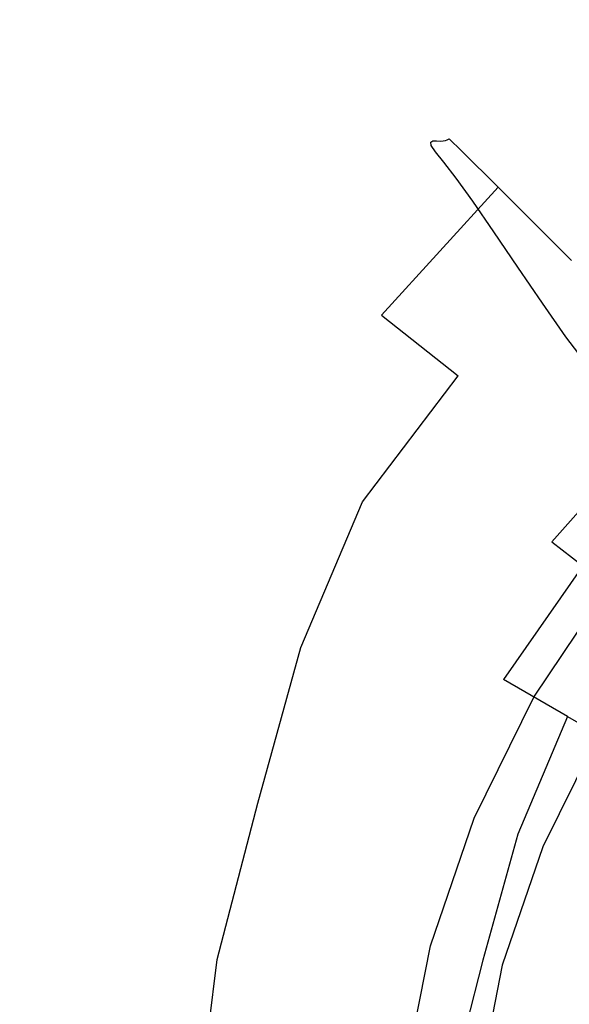
# Model space of a CAD drawing. Extents: x -30 to 30, y -147 to 29.
# Drawn here: x -30 to -18, y 2 to 23 of the extents above; entities that cross this region are included whole.
import ezdxf

# ---------------------------------------------------------------- set-up
doc = ezdxf.new("R2010")
doc.units = 0
doc.header["$MEASUREMENT"] = 0
doc.layers.add('CHROM', color=253, linetype='Continuous')

msp = doc.modelspace()

# ---------------------------------------------------------------- linework, layer by layer
at = {"layer": 'CHROM', "linetype": 'ByBlock'}
for points, invisible_edges in [([(-18.086, 23.169, 32.487), (-21.011, 20.611, 32.487), (-21.055, 20.584, 37.021), (-18.124, 23.147, 37.021)], 15), ([(-18.124, 23.147, 37.021), (-21.055, 20.584, 37.021), (-21.044, 20.514, 41.586), (-18.114, 23.075, 41.586)], 15), ([(-18.086, 23.169, 32.487), (-18.022, 23.161, 27.896), (-20.936, 20.612, 27.896), (-21.011, 20.611, 32.487)], 15), ([(-18.022, 23.161, 27.896), (-17.952, 23.145, 23.158), (-20.855, 20.606, 23.158), (-20.936, 20.612, 27.896)], 15), ([(-17.897, 23.141, 18.185), (-20.791, 20.61, 18.185), (-20.855, 20.606, 23.158), (-17.952, 23.145, 23.158)], 15), ([(-17.855, 23.146, 13.329), (-20.743, 20.621, 13.329), (-20.791, 20.61, 18.185), (-17.897, 23.141, 18.185)], 15), ([(-17.855, 23.146, 13.329), (-17.825, 23.156, 8.946), (-20.708, 20.635, 8.946), (-20.743, 20.621, 13.329)], 15), ([(-17.825, 23.156, 8.946), (-17.805, 23.165, 5.388), (-20.684, 20.648, 5.388), (-20.708, 20.635, 8.946)], 15), ([(-17.793, 23.171, 3.009), (-20.67, 20.655, 3.009), (-20.684, 20.648, 5.388), (-17.805, 23.165, 5.388)], 15), ([(-17.573, 22.905, 1.553), (-20.405, 20.402, 1.553), (-20.67, 20.655, 3.009), (-17.793, 23.171, 3.009)], 15), ([(-18.037, 22.931, 46.271), (-18.114, 23.075, 41.586), (-21.044, 20.514, 41.586), (-20.954, 20.381, 46.271)], 15), ([(-17.888, 22.688, 51.191), (-18.037, 22.931, 46.271), (-20.954, 20.381, 46.271), (-20.78, 20.158, 51.191)], 15), ([(-17.573, 22.905, 1.553), (-16.931, 22.097, 0.762), (-19.631, 19.631, 0.762), (-20.405, 20.402, 1.553)], 15), ([(-17.888, 22.688, 51.191), (-20.78, 20.158, 51.191), (-20.52, 19.82, 56.462), (-17.663, 22.318, 56.462)], 15), ([(-17.663, 22.318, 56.462), (-20.52, 19.82, 56.462), (-20.168, 19.34, 62.196), (-17.361, 21.794, 62.196)], 15), ([(-16.931, 22.097, 0.762), (-15.651, 20.48, 0.381), (-18.087, 18.087, 0.381), (-19.631, 19.631, 0.762)], 15), ([(-16.976, 21.09, 68.511), (-17.361, 21.794, 62.196), (-20.168, 19.34, 62.196), (-19.721, 18.689, 68.511)], 15), ([(-16.543, 20.284, 75.029), (-16.976, 21.09, 68.511), (-19.721, 18.689, 68.511), (-19.219, 17.944, 75.029)], 15), ([(-23.568, 17.687, 32.487), (-23.618, 17.654, 37.021), (-21.055, 20.584, 37.021), (-21.011, 20.611, 32.487)], 11), ([(-23.568, 17.687, 32.487), (-21.011, 20.611, 32.487), (-20.936, 20.612, 27.896), (-23.485, 17.698, 27.896)], 13), ([(-23.485, 17.698, 27.896), (-20.936, 20.612, 27.896), (-20.855, 20.606, 23.158), (-23.393, 17.703, 23.158)], 13), ([(-23.322, 17.716, 18.185), (-23.393, 17.703, 23.158), (-20.855, 20.606, 23.158), (-20.791, 20.61, 18.185)], 11), ([(-23.267, 17.734, 13.329), (-23.322, 17.716, 18.185), (-20.791, 20.61, 18.185), (-20.743, 20.621, 13.329)], 11), ([(-23.267, 17.734, 13.329), (-20.743, 20.621, 13.329), (-20.708, 20.635, 8.946), (-23.228, 17.753, 8.946)], 13), ([(-23.228, 17.753, 8.946), (-20.708, 20.635, 8.946), (-20.684, 20.648, 5.388), (-23.202, 17.768, 5.388)], 13), ([(-23.186, 17.778, 3.009), (-23.202, 17.768, 5.388), (-20.684, 20.648, 5.388), (-20.67, 20.655, 3.009)], 11), ([(-22.908, 17.569, 1.553), (-23.186, 17.778, 3.009), (-20.67, 20.655, 3.009), (-20.405, 20.402, 1.553)], 11), ([(-23.618, 17.654, 37.021), (-23.605, 17.584, 41.586), (-21.044, 20.514, 41.586), (-21.055, 20.584, 37.021)], 11), ([(-23.504, 17.464, 46.271), (-20.954, 20.381, 46.271), (-21.044, 20.514, 41.586), (-23.605, 17.584, 41.586)], 13), ([(-22.908, 17.569, 1.553), (-20.405, 20.402, 1.553), (-19.631, 19.631, 0.762), (-22.097, 16.931, 0.762)], 9), ([(-23.31, 17.266, 51.191), (-20.78, 20.158, 51.191), (-20.954, 20.381, 46.271), (-23.504, 17.464, 46.271)], 13), ([(-16.543, 20.284, 75.029), (-19.219, 17.944, 75.029), (-18.699, 17.181, 81.372), (-16.097, 19.457, 81.372)], 15), ([(-23.31, 17.266, 51.191), (-23.017, 16.964, 56.462), (-20.52, 19.82, 56.462), (-20.78, 20.158, 51.191)], 11), ([(-23.017, 16.964, 56.462), (-22.623, 16.532, 62.196), (-20.168, 19.34, 62.196), (-20.52, 19.82, 56.462)], 11), ([(-22.097, 16.931, 0.762), (-19.631, 19.631, 0.762), (-18.087, 18.087, 0.381), (-20.48, 15.651, 0.381)], 13), ([(-16.097, 19.457, 81.372), (-18.699, 17.181, 81.372), (-18.203, 16.475, 87.165), (-15.669, 18.691, 87.165)], 15), ([(-22.122, 15.944, 68.511), (-19.721, 18.689, 68.511), (-20.168, 19.34, 62.196), (-22.623, 16.532, 62.196)], 13), ([(-21.558, 15.269, 75.029), (-19.219, 17.944, 75.029), (-19.721, 18.689, 68.511), (-22.122, 15.944, 68.511)], 13), ([(-15.296, 18.064, 92.03), (-15.669, 18.691, 87.165), (-18.203, 16.475, 87.165), (-17.769, 15.901, 92.03)], 15), ([(-21.558, 15.269, 75.029), (-20.976, 14.578, 81.372), (-18.699, 17.181, 81.372), (-19.219, 17.944, 75.029)], 11), ([(-17.785, 13.518, 0.153), (-20.48, 15.651, 0.381), (-18.087, 18.087, 0.381), (-15.514, 15.514, 0.153)], 15), ([(-25.725, 14.453, 32.487), (-25.778, 14.412, 37.021), (-23.618, 17.654, 37.021), (-23.568, 17.687, 32.487)], 15), ([(-25.725, 14.453, 32.487), (-23.568, 17.687, 32.487), (-23.485, 17.698, 27.896), (-25.634, 14.476, 27.896)], 15), ([(-25.634, 14.476, 27.896), (-23.485, 17.698, 27.896), (-23.393, 17.703, 23.158), (-25.534, 14.493, 23.158)], 15), ([(-25.456, 14.516, 18.185), (-25.534, 14.493, 23.158), (-23.393, 17.703, 23.158), (-23.322, 17.716, 18.185)], 15), ([(-25.397, 14.541, 13.329), (-25.456, 14.516, 18.185), (-23.322, 17.716, 18.185), (-23.267, 17.734, 13.329)], 15), ([(-25.397, 14.541, 13.329), (-23.267, 17.734, 13.329), (-23.228, 17.753, 8.946), (-25.354, 14.565, 8.946)], 15), ([(-25.354, 14.565, 8.946), (-23.228, 17.753, 8.946), (-23.202, 17.768, 5.388), (-25.325, 14.585, 5.388)], 15), ([(-25.308, 14.597, 3.009), (-25.325, 14.585, 5.388), (-23.202, 17.768, 5.388), (-23.186, 17.778, 3.009)], 15), ([(-25.019, 14.441, 1.553), (-25.308, 14.597, 3.009), (-23.186, 17.778, 3.009), (-22.908, 17.569, 1.553)], 15), ([(-25.778, 14.412, 37.021), (-25.762, 14.343, 41.586), (-23.605, 17.584, 41.586), (-23.618, 17.654, 37.021)], 15), ([(-25.649, 14.235, 46.271), (-23.504, 17.464, 46.271), (-23.605, 17.584, 41.586), (-25.762, 14.343, 41.586)], 15), ([(-25.019, 14.441, 1.553), (-22.908, 17.569, 1.553), (-22.097, 16.931, 0.762), (-24.176, 13.958, 0.762)], 15), ([(-25.434, 14.061, 51.191), (-23.31, 17.266, 51.191), (-23.504, 17.464, 46.271), (-25.649, 14.235, 46.271)], 15), ([(-25.434, 14.061, 51.191), (-25.113, 13.798, 56.462), (-23.017, 16.964, 56.462), (-23.31, 17.266, 51.191)], 15), ([(-20.976, 14.578, 81.372), (-20.419, 13.941, 87.165), (-18.203, 16.475, 87.165), (-18.699, 17.181, 81.372)], 11), ([(-25.113, 13.798, 56.462), (-24.681, 13.419, 62.196), (-22.623, 16.532, 62.196), (-23.017, 16.964, 56.462)], 15), ([(-24.176, 13.958, 0.762), (-22.097, 16.931, 0.762), (-20.48, 15.651, 0.381), (-22.495, 12.987, 0.381)], 13), ([(-24.135, 12.9, 68.511), (-22.122, 15.944, 68.511), (-22.623, 16.532, 62.196), (-24.681, 13.419, 62.196)], 15), ([(-19.932, 13.428, 92.03), (-17.769, 15.901, 92.03), (-18.203, 16.475, 87.165), (-20.419, 13.941, 87.165)], 13), ([(-23.522, 12.305, 75.029), (-21.558, 15.269, 75.029), (-22.122, 15.944, 68.511), (-24.135, 12.9, 68.511)], 15), ([(-19.521, 13.028, 96.023), (-17.403, 15.451, 96.023), (-17.769, 15.901, 92.03), (-19.932, 13.428, 92.03)], 13), ([(-19.694, 11.37, 0.153), (-22.495, 12.987, 0.381), (-20.48, 15.651, 0.381), (-17.785, 13.518, 0.153)], 13), ([(-19.521, 13.028, 96.023), (-19.193, 12.731, 99.199), (-17.111, 15.113, 99.199), (-17.403, 15.451, 96.023)], 11), ([(-23.522, 12.305, 75.029), (-22.89, 11.696, 81.372), (-20.976, 14.578, 81.372), (-21.558, 15.269, 75.029)], 15), ([(-19.193, 12.731, 99.199), (-18.955, 12.527, 101.614), (-16.898, 14.879, 101.614), (-17.111, 15.113, 99.199)], 11), ([(-18.811, 12.404, 103.323), (-16.77, 14.738, 103.323), (-16.898, 14.879, 101.614), (-18.955, 12.527, 101.614)], 13), ([(-25.397, 14.541, 13.329), (-25.354, 14.565, 8.946), (-27.051, 11.131, 8.946), (-27.097, 11.101, 13.329)], 15), ([(-25.354, 14.565, 8.946), (-25.325, 14.585, 5.388), (-27.02, 11.155, 5.388), (-27.051, 11.131, 8.946)], 15), ([(-25.308, 14.597, 3.009), (-27.002, 11.169, 3.009), (-27.02, 11.155, 5.388), (-25.325, 14.585, 5.388)], 15), ([(-25.019, 14.441, 1.553), (-26.673, 11.049, 1.553), (-27.002, 11.169, 3.009), (-25.308, 14.597, 3.009)], 15), ([(-22.89, 11.696, 81.372), (-22.285, 11.137, 87.165), (-20.419, 13.941, 87.165), (-20.976, 14.578, 81.372)], 15), ([(-18.695, 12.309, 104.462), (-16.666, 14.629, 104.462), (-16.77, 14.738, 103.323), (-18.811, 12.404, 103.323)], 13), ([(-18.498, 12.144, 110.995), (-18.716, 12.298, 111.984), (-16.685, 14.62, 112.569), (-16.477, 14.431, 111.591)], 7), ([(-18.716, 12.298, 111.984), (-18.716, 12.262, 113.384), (-16.685, 14.583, 113.935), (-16.685, 14.62, 112.569)], 15), ([(-18.716, 12.202, 115.285), (-16.685, 14.521, 115.779), (-16.685, 14.583, 113.935), (-18.716, 12.262, 113.384)], 15), ([(-18.695, 12.309, 104.462), (-18.538, 12.186, 105.167), (-16.526, 14.486, 105.167), (-16.666, 14.629, 104.462)], 11), ([(-25.725, 14.453, 32.487), (-27.446, 10.967, 32.487), (-27.5, 10.918, 37.021), (-25.778, 14.412, 37.021)], 15), ([(-25.778, 14.412, 37.021), (-27.5, 10.918, 37.021), (-27.479, 10.847, 41.586), (-25.762, 14.343, 41.586)], 15), ([(-25.725, 14.453, 32.487), (-25.634, 14.476, 27.896), (-27.35, 11.004, 27.896), (-27.446, 10.967, 32.487)], 15), ([(-25.634, 14.476, 27.896), (-25.534, 14.493, 23.158), (-27.244, 11.034, 23.158), (-27.35, 11.004, 27.896)], 15), ([(-25.456, 14.516, 18.185), (-27.16, 11.068, 18.185), (-27.244, 11.034, 23.158), (-25.534, 14.493, 23.158)], 15), ([(-25.397, 14.541, 13.329), (-27.097, 11.101, 13.329), (-27.16, 11.068, 18.185), (-25.456, 14.516, 18.185)], 15), ([(-25.019, 14.441, 1.553), (-24.176, 13.958, 0.762), (-25.711, 10.671, 0.762), (-26.673, 11.049, 1.553)], 15), ([(-18.709, 11.983, 117.641), (-16.679, 14.291, 118.077), (-16.685, 14.521, 115.779), (-18.716, 12.202, 115.285)], 15), ([(-18.538, 12.186, 105.167), (-18.271, 11.981, 105.573), (-16.289, 14.249, 105.573), (-16.526, 14.486, 105.167)], 11), ([(-18.498, 12.144, 110.995), (-16.477, 14.431, 111.591), (-15.854, 13.813, 110.912), (-17.845, 11.633, 110.329)], 15), ([(-25.649, 14.235, 46.271), (-25.762, 14.343, 41.586), (-27.479, 10.847, 41.586), (-27.351, 10.748, 46.271)], 15), ([(-25.434, 14.061, 51.191), (-25.649, 14.235, 46.271), (-27.351, 10.748, 46.271), (-27.112, 10.596, 51.191)], 15), ([(-18.709, 11.983, 117.641), (-18.691, 11.471, 120.405), (-16.663, 13.752, 120.806), (-16.679, 14.291, 118.077)], 15), ([(-17.827, 11.64, 105.817), (-15.893, 13.853, 105.817), (-16.289, 14.249, 105.573), (-18.271, 11.981, 105.573)], 15), ([(-25.434, 14.061, 51.191), (-27.112, 10.596, 51.191), (-26.763, 10.37, 56.462), (-25.113, 13.798, 56.462)], 15), ([(-24.176, 13.958, 0.762), (-22.495, 12.987, 0.381), (-23.795, 9.911, 0.381), (-25.711, 10.671, 0.762)], 15), ([(-21.755, 10.692, 92.03), (-19.932, 13.428, 92.03), (-20.419, 13.941, 87.165), (-22.285, 11.137, 87.165)], 15), ([(-25.113, 13.798, 56.462), (-26.763, 10.37, 56.462), (-26.299, 10.047, 62.196), (-24.681, 13.419, 62.196)], 15), ([(-18.691, 11.471, 120.405), (-18.654, 10.53, 123.531), (-16.63, 12.758, 123.944), (-16.663, 13.752, 120.806)], 15), ([(-24.135, 12.9, 68.511), (-24.681, 13.419, 62.196), (-26.299, 10.047, 62.196), (-25.719, 9.605, 68.511)], 15), ([(-21.307, 10.349, 96.023), (-19.521, 13.028, 96.023), (-19.932, 13.428, 92.03), (-21.755, 10.692, 92.03)], 15), ([(-16.98, 9.803, 0.068), (-19.694, 11.37, 0.153), (-17.785, 13.518, 0.153), (-14.574, 10.505, 0.038)], 15), ([(-23.522, 12.305, 75.029), (-24.135, 12.9, 68.511), (-25.719, 9.605, 68.511), (-25.073, 9.099, 75.029)], 15), ([(-19.694, 11.37, 0.153), (-20.6, 8.644, 0.153), (-23.795, 9.911, 0.381), (-22.495, 12.987, 0.381)], 11), ([(-21.307, 10.349, 96.023), (-20.95, 10.098, 99.199), (-19.193, 12.731, 99.199), (-19.521, 13.028, 96.023)], 15), ([(-20.95, 10.098, 99.199), (-20.689, 9.926, 101.614), (-18.955, 12.527, 101.614), (-19.193, 12.731, 99.199)], 15), ([(-18.592, 9.025, 126.974), (-16.575, 11.169, 127.468), (-16.63, 12.758, 123.944), (-18.654, 10.53, 123.531)], 15), ([(-20.532, 9.823, 103.323), (-18.811, 12.404, 103.323), (-18.955, 12.527, 101.614), (-20.689, 9.926, 101.614)], 15), ([(-23.522, 12.305, 75.029), (-25.073, 9.099, 75.029), (-24.406, 8.583, 81.372), (-22.89, 11.696, 81.372)], 15), ([(-20.406, 9.743, 104.462), (-18.695, 12.309, 104.462), (-18.811, 12.404, 103.323), (-20.532, 9.823, 103.323)], 15), ([(-20.202, 9.618, 110.694), (-20.428, 9.731, 111.682), (-18.716, 12.298, 111.984), (-18.498, 12.144, 110.995)], 15), ([(-20.428, 9.731, 111.682), (-20.428, 9.696, 113.086), (-18.716, 12.262, 113.384), (-18.716, 12.298, 111.984)], 15), ([(-20.406, 9.743, 104.462), (-20.234, 9.642, 105.167), (-18.538, 12.186, 105.167), (-18.695, 12.309, 104.462)], 15), ([(-20.428, 9.639, 114.993), (-18.716, 12.202, 115.285), (-18.716, 12.262, 113.384), (-20.428, 9.696, 113.086)], 15), ([(-20.421, 9.432, 117.343), (-18.709, 11.983, 117.641), (-18.716, 12.202, 115.285), (-20.428, 9.639, 114.993)], 15), ([(-20.234, 9.642, 105.167), (-19.943, 9.474, 105.573), (-18.271, 11.981, 105.573), (-18.538, 12.186, 105.167)], 15), ([(-20.202, 9.618, 110.694), (-18.498, 12.144, 110.995), (-17.845, 11.633, 110.329), (-19.523, 9.232, 110.037)], 9), ([(-20.421, 9.432, 117.343), (-20.401, 8.949, 120.076), (-18.691, 11.471, 120.405), (-18.709, 11.983, 117.641)], 15), ([(-19.458, 9.194, 105.817), (-17.827, 11.64, 105.817), (-18.271, 11.981, 105.573), (-19.943, 9.474, 105.573)], 15), ([(-22.89, 11.696, 81.372), (-24.406, 8.583, 81.372), (-23.768, 8.112, 87.165), (-22.285, 11.137, 87.165)], 15), ([(-20.401, 8.949, 120.076), (-20.361, 8.066, 123.132), (-18.654, 10.53, 123.531), (-18.691, 11.471, 120.405)], 15), ([(-19.523, 9.232, 110.037), (-17.845, 11.633, 110.329), (-16.539, 10.599, 109.897), (-18.166, 8.448, 109.624)], 7), ([(-18.877, 8.858, 105.939), (-17.294, 11.231, 105.939), (-17.827, 11.64, 105.817), (-19.458, 9.194, 105.817)], 14), ([(-16.98, 9.803, 0.068), (-16.384, 7.369, 0.038), (-20.6, 8.644, 0.153), (-19.694, 11.37, 0.153)], 15), ([(-27.35, 11.004, 27.896), (-27.244, 11.034, 23.158), (-28.488, 7.385, 23.158), (-28.6, 7.339, 27.896)], 15), ([(-27.16, 11.068, 18.185), (-28.401, 7.429, 18.185), (-28.488, 7.385, 23.158), (-27.244, 11.034, 23.158)], 15), ([(-27.097, 11.101, 13.329), (-28.335, 7.471, 13.329), (-28.401, 7.429, 18.185), (-27.16, 11.068, 18.185)], 15), ([(-27.097, 11.101, 13.329), (-27.051, 11.131, 8.946), (-28.287, 7.507, 8.946), (-28.335, 7.471, 13.329)], 15), ([(-27.051, 11.131, 8.946), (-27.02, 11.155, 5.388), (-28.255, 7.535, 5.388), (-28.287, 7.507, 8.946)], 15), ([(-27.002, 11.169, 3.009), (-28.236, 7.551, 3.009), (-28.255, 7.535, 5.388), (-27.02, 11.155, 5.388)], 15), ([(-26.673, 11.049, 1.553), (-27.874, 7.465, 1.553), (-28.236, 7.551, 3.009), (-27.002, 11.169, 3.009)], 15), ([(-26.673, 11.049, 1.553), (-25.711, 10.671, 0.762), (-26.816, 7.185, 0.762), (-27.874, 7.465, 1.553)], 15), ([(-21.755, 10.692, 92.03), (-22.285, 11.137, 87.165), (-23.768, 8.112, 87.165), (-23.208, 7.743, 92.03)], 15), ([(-18.877, 8.858, 105.939), (-18.295, 8.522, 105.979), (-16.761, 10.822, 105.979), (-17.294, 11.231, 105.939)], 15), ([(-18.494, 6.913, 130.561), (-16.487, 8.94, 131.171), (-16.575, 11.169, 127.468), (-18.592, 9.025, 126.974)], 15), ([(-27.446, 10.967, 32.487), (-28.699, 7.289, 32.487), (-28.75, 7.228, 37.021), (-27.5, 10.918, 37.021)], 15), ([(-27.5, 10.918, 37.021), (-28.75, 7.228, 37.021), (-28.719, 7.152, 41.586), (-27.479, 10.847, 41.586)], 15), ([(-27.351, 10.748, 46.271), (-27.479, 10.847, 41.586), (-28.719, 7.152, 41.586), (-28.569, 7.056, 46.271)], 15), ([(-27.446, 10.967, 32.487), (-27.35, 11.004, 27.896), (-28.6, 7.339, 27.896), (-28.699, 7.289, 32.487)], 15), ([(-18.295, 8.522, 105.979), (-17.81, 8.243, 105.979), (-16.317, 10.481, 105.979), (-16.761, 10.822, 105.979)], 15), ([(-27.112, 10.596, 51.191), (-27.351, 10.748, 46.271), (-28.569, 7.056, 46.271), (-28.302, 6.921, 51.191)], 15), ([(-25.711, 10.671, 0.762), (-23.795, 9.911, 0.381), (-24.707, 6.62, 0.381), (-26.816, 7.185, 0.762)], 15), ([(-21.307, 10.349, 96.023), (-21.755, 10.692, 92.03), (-23.208, 7.743, 92.03), (-22.733, 7.463, 96.023)], 15), ([(-27.112, 10.596, 51.191), (-28.302, 6.921, 51.191), (-27.922, 6.73, 56.462), (-26.763, 10.37, 56.462)], 15), ([(-20.294, 6.654, 126.451), (-18.592, 9.025, 126.974), (-18.654, 10.53, 123.531), (-20.361, 8.066, 123.132)], 15), ([(-15.904, 7.142, 109.37), (-18.166, 8.448, 109.624), (-16.539, 10.599, 109.897), (-14.363, 8.877, 109.611)], 15), ([(-26.763, 10.37, 56.462), (-27.922, 6.73, 56.462), (-27.431, 6.464, 62.196), (-26.299, 10.047, 62.196)], 15), ([(-21.307, 10.349, 96.023), (-22.733, 7.463, 96.023), (-22.352, 7.26, 99.199), (-20.95, 10.098, 99.199)], 15), ([(-25.719, 9.605, 68.511), (-26.299, 10.047, 62.196), (-27.431, 6.464, 62.196), (-26.832, 6.105, 68.511)], 15), ([(-20.95, 10.098, 99.199), (-22.352, 7.26, 99.199), (-22.074, 7.124, 101.614), (-20.689, 9.926, 101.614)], 15), ([(-20.6, 8.644, 0.153), (-21.192, 5.678, 0.153), (-24.707, 6.62, 0.381), (-23.795, 9.911, 0.381)], 11), ([(-20.532, 9.823, 103.323), (-20.689, 9.926, 101.614), (-22.074, 7.124, 101.614), (-21.907, 7.042, 103.323)], 15), ([(-20.406, 9.743, 104.462), (-20.532, 9.823, 103.323), (-21.907, 7.042, 103.323), (-21.772, 6.979, 104.462)], 15), ([(-25.073, 9.099, 75.029), (-25.719, 9.605, 68.511), (-26.832, 6.105, 68.511), (-26.169, 5.697, 75.029)], 15), ([(-20.202, 9.618, 110.694), (-21.538, 6.879, 110.591), (-21.796, 6.965, 111.569), (-20.428, 9.731, 111.682)], 15), ([(-20.428, 9.731, 111.682), (-21.796, 6.965, 111.569), (-21.796, 6.932, 112.956), (-20.428, 9.696, 113.086)], 15), ([(-20.428, 9.639, 114.993), (-20.428, 9.696, 113.086), (-21.796, 6.932, 112.956), (-21.796, 6.876, 114.834)], 15), ([(-20.421, 9.432, 117.343), (-20.428, 9.639, 114.993), (-21.796, 6.876, 114.834), (-21.789, 6.682, 117.135)], 15), ([(-20.406, 9.743, 104.462), (-21.772, 6.979, 104.462), (-21.589, 6.901, 105.167), (-20.234, 9.642, 105.167)], 15), ([(-20.234, 9.642, 105.167), (-21.589, 6.901, 105.167), (-21.278, 6.773, 105.573), (-19.943, 9.474, 105.573)], 15), ([(-20.202, 9.618, 110.694), (-19.523, 9.232, 110.037), (-20.764, 6.578, 109.94), (-21.538, 6.879, 110.591)], 15), ([(-20.421, 9.432, 117.343), (-21.789, 6.682, 117.135), (-21.767, 6.232, 119.793), (-20.401, 8.949, 120.076)], 15), ([(-19.458, 9.194, 105.817), (-19.943, 9.474, 105.573), (-21.278, 6.773, 105.573), (-20.761, 6.559, 105.817)], 15), ([(-19.523, 9.232, 110.037), (-18.166, 8.448, 109.624), (-19.216, 5.964, 109.534), (-20.764, 6.578, 109.94)], 13), ([(-18.877, 8.858, 105.939), (-19.458, 9.194, 105.817), (-20.761, 6.559, 105.817), (-20.14, 6.301, 105.939)], 7), ([(-25.073, 9.099, 75.029), (-26.169, 5.697, 75.029), (-25.49, 5.286, 81.372), (-24.406, 8.583, 81.372)], 15), ([(-20.401, 8.949, 120.076), (-21.767, 6.232, 119.793), (-21.724, 5.41, 122.738), (-20.361, 8.066, 123.132)], 15), ([(-20.186, 4.671, 129.891), (-18.494, 6.913, 130.561), (-18.592, 9.025, 126.974), (-20.294, 6.654, 126.451)], 15), ([(-18.877, 8.858, 105.939), (-20.14, 6.301, 105.939), (-19.52, 6.044, 105.979), (-18.295, 8.522, 105.979)], 15), ([(-18.494, 6.913, 130.561), (-18.347, 4.147, 134.117), (-16.356, 6.025, 134.848), (-16.487, 8.94, 131.171)], 15), ([(-24.406, 8.583, 81.372), (-25.49, 5.286, 81.372), (-24.839, 4.914, 87.165), (-23.768, 8.112, 87.165)], 15), ([(-16.384, 7.369, 0.038), (-16.354, 4.382, 0.038), (-21.192, 5.678, 0.153), (-20.6, 8.644, 0.153)], 15), ([(-18.295, 8.522, 105.979), (-19.52, 6.044, 105.979), (-19.002, 5.83, 105.979), (-17.81, 8.243, 105.979)], 15), ([(-15.904, 7.142, 109.37), (-16.636, 4.94, 109.29), (-19.216, 5.964, 109.534), (-18.166, 8.448, 109.624)], 7), ([(-23.208, 7.743, 92.03), (-23.768, 8.112, 87.165), (-24.839, 4.914, 87.165), (-24.262, 4.628, 92.03)], 15), ([(-17.519, 8.075, 105.979), (-17.81, 8.243, 105.979), (-19.002, 5.83, 105.979), (-18.692, 5.701, 105.979)], 15), ([(-20.294, 6.654, 126.451), (-20.361, 8.066, 123.132), (-21.724, 5.41, 122.738), (-21.652, 4.1, 125.902)], 15), ([(-17.373, 7.991, 106.115), (-17.519, 8.075, 105.979), (-18.692, 5.701, 105.979), (-18.537, 5.637, 106.115)], 13), ([(-17.373, 7.991, 106.115), (-18.537, 5.637, 106.115), (-18.485, 5.616, 106.523), (-17.325, 7.963, 106.523)], 15), ([(-17.325, 7.963, 106.523), (-18.485, 5.616, 106.523), (-18.485, 5.616, 107.339), (-17.325, 7.963, 107.339)], 15), ([(-17.133, 7.852, 110.328), (-17.325, 7.963, 108.698), (-18.485, 5.616, 108.698), (-18.266, 5.529, 110.328)], 15), ([(-17.325, 7.963, 108.698), (-17.325, 7.963, 107.339), (-18.485, 5.616, 107.339), (-18.485, 5.616, 108.698)], 15), ([(-22.733, 7.463, 96.023), (-23.208, 7.743, 92.03), (-24.262, 4.628, 92.03), (-23.77, 4.416, 96.023)], 15), ([(-17.133, 7.852, 110.328), (-18.266, 5.529, 110.328), (-17.61, 5.269, 111.959), (-16.558, 7.52, 111.959)], 15), ([(-29.078, 3.708, 13.329), (-28.335, 7.471, 13.329), (-28.287, 7.507, 8.946), (-29.029, 3.75, 8.946)], 15), ([(-29.029, 3.75, 8.946), (-28.287, 7.507, 8.946), (-28.255, 7.535, 5.388), (-28.996, 3.782, 5.388)], 15), ([(-28.976, 3.801, 3.009), (-28.996, 3.782, 5.388), (-28.255, 7.535, 5.388), (-28.236, 7.551, 3.009)], 15), ([(-28.626, 3.761, 1.553), (-28.976, 3.801, 3.009), (-28.236, 7.551, 3.009), (-27.874, 7.465, 1.553)], 15), ([(-29.449, 3.475, 32.487), (-29.494, 3.4, 37.021), (-28.75, 7.228, 37.021), (-28.699, 7.289, 32.487)], 15), ([(-29.449, 3.475, 32.487), (-28.699, 7.289, 32.487), (-28.6, 7.339, 27.896), (-29.349, 3.541, 27.896)], 15), ([(-29.349, 3.541, 27.896), (-28.6, 7.339, 27.896), (-28.488, 7.385, 23.158), (-29.235, 3.601, 23.158)], 15), ([(-29.146, 3.657, 18.185), (-29.235, 3.601, 23.158), (-28.488, 7.385, 23.158), (-28.401, 7.429, 18.185)], 15), ([(-29.078, 3.708, 13.329), (-29.146, 3.657, 18.185), (-28.401, 7.429, 18.185), (-28.335, 7.471, 13.329)], 15), ([(-28.626, 3.761, 1.553), (-27.874, 7.465, 1.553), (-26.816, 7.185, 0.762), (-27.602, 3.614, 0.762)], 15), ([(-22.733, 7.463, 96.023), (-23.77, 4.416, 96.023), (-23.374, 4.265, 99.199), (-22.352, 7.26, 99.199)], 15), ([(-29.494, 3.4, 37.021), (-29.446, 3.314, 41.586), (-28.719, 7.152, 41.586), (-28.75, 7.228, 37.021)], 15), ([(-29.265, 3.214, 46.271), (-28.569, 7.056, 46.271), (-28.719, 7.152, 41.586), (-29.446, 3.314, 41.586)], 15), ([(-27.602, 3.614, 0.762), (-26.816, 7.185, 0.762), (-24.707, 6.62, 0.381), (-25.562, 3.314, 0.381)], 15), ([(-22.352, 7.26, 99.199), (-23.374, 4.265, 99.199), (-23.083, 4.166, 101.614), (-22.074, 7.124, 101.614)], 15), ([(-21.907, 7.042, 103.323), (-22.074, 7.124, 101.614), (-23.083, 4.166, 101.614), (-22.908, 4.107, 103.323)], 15), ([(-28.963, 3.089, 51.191), (-28.302, 6.921, 51.191), (-28.569, 7.056, 46.271), (-29.265, 3.214, 46.271)], 15), ([(-28.963, 3.089, 51.191), (-28.549, 2.926, 56.462), (-27.922, 6.73, 56.462), (-28.302, 6.921, 51.191)], 15), ([(-21.772, 6.979, 104.462), (-21.907, 7.042, 103.323), (-22.908, 4.107, 103.323), (-22.767, 4.062, 104.462)], 15), ([(-21.538, 6.879, 110.591), (-22.508, 3.986, 110.586), (-22.792, 4.046, 111.55), (-21.796, 6.965, 111.569)], 15), ([(-21.796, 6.965, 111.569), (-22.792, 4.046, 111.55), (-22.792, 4.014, 112.909), (-21.796, 6.932, 112.956)], 15), ([(-21.796, 6.876, 114.834), (-21.796, 6.932, 112.956), (-22.792, 4.014, 112.909), (-22.792, 3.961, 114.74)], 15), ([(-21.789, 6.682, 117.135), (-21.796, 6.876, 114.834), (-22.792, 3.961, 114.74), (-22.784, 3.78, 116.97)], 15), ([(-21.772, 6.979, 104.462), (-22.767, 4.062, 104.462), (-22.575, 4.009, 105.167), (-21.589, 6.901, 105.167)], 15), ([(-21.589, 6.901, 105.167), (-22.575, 4.009, 105.167), (-22.251, 3.922, 105.573), (-21.278, 6.773, 105.573)], 15), ([(-21.538, 6.879, 110.591), (-20.764, 6.578, 109.94), (-21.656, 3.763, 109.94), (-22.508, 3.986, 110.586)], 15), ([(-20.186, 4.671, 129.891), (-20.025, 2.071, 133.308), (-18.347, 4.147, 134.117), (-18.494, 6.913, 130.561)], 15), ([(-28.549, 2.926, 56.462), (-28.035, 2.716, 62.196), (-27.431, 6.464, 62.196), (-27.922, 6.73, 56.462)], 15), ([(-21.789, 6.682, 117.135), (-22.784, 3.78, 116.97), (-22.762, 3.365, 119.527), (-21.767, 6.232, 119.793)], 15), ([(-20.761, 6.559, 105.817), (-21.278, 6.773, 105.573), (-22.251, 3.922, 105.573), (-21.71, 3.777, 105.817)], 15), ([(-27.43, 2.446, 68.511), (-26.832, 6.105, 68.511), (-27.431, 6.464, 62.196), (-28.035, 2.716, 62.196)], 15), ([(-22.162, 2.814, 0.153), (-25.562, 3.314, 0.381), (-24.707, 6.62, 0.381), (-21.192, 5.678, 0.153)], 13), ([(-20.14, 6.301, 105.939), (-20.761, 6.559, 105.817), (-21.71, 3.777, 105.817), (-21.061, 3.603, 105.939)], 7), ([(-20.764, 6.578, 109.94), (-19.216, 5.964, 109.534), (-19.953, 3.306, 109.534), (-21.656, 3.763, 109.94)], 13), ([(-20.186, 4.671, 129.891), (-20.294, 6.654, 126.451), (-21.652, 4.1, 125.902), (-21.538, 2.256, 129.173)], 15), ([(-20.14, 6.301, 105.939), (-21.061, 3.603, 105.939), (-20.411, 3.429, 105.979), (-19.52, 6.044, 105.979)], 15), ([(-26.774, 2.148, 75.029), (-26.169, 5.697, 75.029), (-26.832, 6.105, 68.511), (-27.43, 2.446, 68.511)], 15), ([(-21.767, 6.232, 119.793), (-22.762, 3.365, 119.527), (-22.717, 2.608, 122.338), (-21.724, 5.41, 122.738)], 15), ([(-19.52, 6.044, 105.979), (-20.411, 3.429, 105.979), (-19.87, 3.284, 105.979), (-19.002, 5.83, 105.979)], 15), ([(-16.636, 4.94, 109.29), (-17.114, 2.546, 109.29), (-19.953, 3.306, 109.534), (-19.216, 5.964, 109.534)], 15), ([(-18.692, 5.701, 105.979), (-19.002, 5.83, 105.979), (-19.87, 3.284, 105.979), (-19.546, 3.197, 105.979)], 15), ([(-18.347, 4.147, 134.117), (-18.139, 0.684, 137.469), (-16.17, 2.38, 138.292), (-16.356, 6.025, 134.848)], 15), ([(-26.774, 2.148, 75.029), (-26.105, 1.853, 81.372), (-25.49, 5.286, 81.372), (-26.169, 5.697, 75.029)], 15), ([(-17.874, 1.81, 0.038), (-22.162, 2.814, 0.153), (-21.192, 5.678, 0.153), (-16.354, 4.382, 0.038)], 15), ([(-18.537, 5.637, 106.115), (-18.692, 5.701, 105.979), (-19.546, 3.197, 105.979), (-19.383, 3.154, 106.115)], 13), ([(-18.537, 5.637, 106.115), (-19.383, 3.154, 106.115), (-19.329, 3.139, 106.523), (-18.485, 5.616, 106.523)], 15), ([(-21.652, 4.1, 125.902), (-21.724, 5.41, 122.738), (-22.717, 2.608, 122.338), (-22.642, 1.404, 125.33)], 15), ([(-18.485, 5.616, 106.523), (-19.329, 3.139, 106.523), (-19.329, 3.139, 107.339), (-18.485, 5.616, 107.339)], 15), ([(-18.266, 5.529, 110.328), (-18.485, 5.616, 108.698), (-19.329, 3.139, 108.698), (-19.089, 3.075, 110.328)], 15), ([(-18.485, 5.616, 108.698), (-18.485, 5.616, 107.339), (-19.329, 3.139, 107.339), (-19.329, 3.139, 108.698)], 15), ([(-18.266, 5.529, 110.328), (-19.089, 3.075, 110.328), (-18.366, 2.881, 111.959), (-17.61, 5.269, 111.959)], 15), ([(-26.105, 1.853, 81.372), (-25.464, 1.592, 87.165), (-24.839, 4.914, 87.165), (-25.49, 5.286, 81.372)], 15), ([(-17.61, 5.269, 111.959), (-18.366, 2.881, 111.959), (-16.922, 2.494, 113.318), (-16.297, 4.748, 113.318)], 15), ([(-24.888, 1.396, 92.03), (-24.262, 4.628, 92.03), (-24.839, 4.914, 87.165), (-25.464, 1.592, 87.165)], 15), ([(-24.391, 1.256, 96.023), (-23.77, 4.416, 96.023), (-24.262, 4.628, 92.03), (-24.888, 1.396, 92.03)], 15), ([(-20.186, 4.671, 129.891), (-21.538, 2.256, 129.173), (-21.366, -0.166, 132.437), (-20.025, 2.071, 133.308)], 15), ([(-24.391, 1.256, 96.023), (-23.986, 1.161, 99.199), (-23.374, 4.265, 99.199), (-23.77, 4.416, 96.023)], 15), ([(-23.986, 1.161, 99.199), (-23.688, 1.101, 101.614), (-23.083, 4.166, 101.614), (-23.374, 4.265, 99.199)], 15), ([(-23.509, 1.064, 103.323), (-22.908, 4.107, 103.323), (-23.083, 4.166, 101.614), (-23.688, 1.101, 101.614)], 15), ([(-23.364, 1.039, 104.462), (-22.767, 4.062, 104.462), (-22.908, 4.107, 103.323), (-23.509, 1.064, 103.323)], 15), ([(-23.115, 0.995, 110.581), (-23.389, 1.02, 111.53), (-22.792, 4.046, 111.55), (-22.508, 3.986, 110.586)], 15), ([(-23.389, 1.02, 111.53), (-23.389, 0.99, 112.86), (-22.792, 4.014, 112.909), (-22.792, 4.046, 111.55)], 15), ([(-23.389, 0.939, 114.642), (-22.792, 3.961, 114.74), (-22.792, 4.014, 112.909), (-23.389, 0.99, 112.86)], 15), ([(-23.382, 0.772, 116.798), (-22.784, 3.78, 116.97), (-22.792, 3.961, 114.74), (-23.389, 0.939, 114.642)], 15), ([(-23.364, 1.039, 104.462), (-23.167, 1.011, 105.167), (-22.575, 4.009, 105.167), (-22.767, 4.062, 104.462)], 15), ([(-23.167, 1.011, 105.167), (-22.834, 0.967, 105.573), (-22.251, 3.922, 105.573), (-22.575, 4.009, 105.167)], 15), ([(-23.115, 0.995, 110.581), (-22.508, 3.986, 110.586), (-21.656, 3.763, 109.94), (-22.291, 0.879, 109.94)], 15), ([(-21.538, 2.256, 129.173), (-21.652, 4.1, 125.902), (-22.642, 1.404, 125.33), (-22.522, -0.293, 128.418)], 15), ([(-20.025, 2.071, 133.308), (-19.799, -1.19, 136.559), (-18.139, 0.684, 137.469), (-18.347, 4.147, 134.117)], 15), ([(-29.325, -0.121, 13.328), (-29.078, 3.708, 13.329), (-29.029, 3.75, 8.946), (-29.276, -0.073, 8.946)], 15), ([(-29.276, -0.073, 8.946), (-29.029, 3.75, 8.946), (-28.996, 3.782, 5.388), (-29.243, -0.036, 5.388)], 15), ([(-29.222, -0.015, 3.009), (-29.243, -0.036, 5.388), (-28.996, 3.782, 5.388), (-28.976, 3.801, 3.009)], 15), ([(-28.889, -0.004, 1.553), (-29.222, -0.015, 3.009), (-28.976, 3.801, 3.009), (-28.626, 3.761, 1.553)], 15), ([(-28.889, -0.004, 1.553), (-28.626, 3.761, 1.553), (-27.602, 3.614, 0.762), (-27.915, 0, 0.762)], 15), ([(-23.382, 0.772, 116.798), (-23.358, 0.392, 119.252), (-22.762, 3.365, 119.527), (-22.784, 3.78, 116.97)], 15), ([(-22.279, 0.894, 105.817), (-21.71, 3.777, 105.817), (-22.251, 3.922, 105.573), (-22.834, 0.967, 105.573)], 15), ([(-22.291, 0.879, 109.94), (-21.656, 3.763, 109.94), (-19.953, 3.306, 109.534), (-20.643, 0.636, 109.534)], 11), ([(-21.613, 0.806, 105.939), (-21.061, 3.603, 105.939), (-21.71, 3.777, 105.817), (-22.279, 0.894, 105.817)], 14), ([(-29.694, -0.466, 32.483), (-29.449, 3.475, 32.487), (-29.349, 3.541, 27.896), (-29.597, -0.321, 27.867)], 15), ([(-29.597, -0.321, 27.867), (-29.349, 3.541, 27.896), (-29.235, 3.601, 23.158), (-29.483, -0.248, 23.143)], 15), ([(-29.394, -0.18, 18.179), (-29.483, -0.248, 23.143), (-29.235, 3.601, 23.158), (-29.146, 3.657, 18.185)], 15), ([(-29.325, -0.121, 13.328), (-29.394, -0.18, 18.179), (-29.146, 3.657, 18.185), (-29.078, 3.708, 13.329)], 15), ([(-27.915, 0, 0.762), (-27.602, 3.614, 0.762), (-25.562, 3.314, 0.381), (-25.975, 0, 0.381)], 15), ([(-21.613, 0.806, 105.939), (-20.947, 0.719, 105.979), (-20.411, 3.429, 105.979), (-21.061, 3.603, 105.939)], 15), ([(-29.694, -0.466, 32.483), (-29.733, -0.749, 37.129), (-29.494, 3.4, 37.021), (-29.449, 3.475, 32.487)], 15), ([(-29.733, -0.749, 37.129), (-29.674, -1.051, 41.834), (-29.446, 3.314, 41.586), (-29.494, 3.4, 37.021)], 15), ([(-23.358, 0.392, 119.252), (-23.312, -0.297, 121.924), (-22.717, 2.608, 122.338), (-22.762, 3.365, 119.527)], 15), ([(-20.947, 0.719, 105.979), (-20.391, 0.645, 105.979), (-19.87, 3.284, 105.979), (-20.411, 3.429, 105.979)], 15), ([(-29.477, -1.255, 46.629), (-29.265, 3.214, 46.271), (-29.446, 3.314, 41.586), (-29.674, -1.051, 41.834)], 15), ([(-29.148, -1.398, 51.6), (-28.963, 3.089, 51.191), (-29.265, 3.214, 46.271), (-29.477, -1.255, 46.629)], 15), ([(-22.74, 0, 0.153), (-25.975, 0, 0.381), (-25.562, 3.314, 0.381), (-22.162, 2.814, 0.153)], 13), ([(-17.897, 0.233, 109.29), (-20.643, 0.636, 109.534), (-19.953, 3.306, 109.534), (-17.114, 2.546, 109.29)], 15), ([(-20.058, 0.602, 105.979), (-19.546, 3.197, 105.979), (-19.87, 3.284, 105.979), (-20.391, 0.645, 105.979)], 15), ([(-19.892, 0.58, 106.115), (-19.383, 3.154, 106.115), (-19.546, 3.197, 105.979), (-20.058, 0.602, 105.979)], 11), ([(-19.892, 0.58, 106.115), (-19.836, 0.572, 106.523), (-19.329, 3.139, 106.523), (-19.383, 3.154, 106.115)], 15), ([(-19.836, 0.572, 106.523), (-19.836, 0.572, 107.339), (-19.329, 3.139, 107.339), (-19.329, 3.139, 106.523)], 15), ([(-19.603, 0.538, 110.328), (-19.089, 3.075, 110.328), (-19.329, 3.139, 108.698), (-19.836, 0.572, 108.698)], 15), ([(-19.836, 0.572, 108.698), (-19.329, 3.139, 108.698), (-19.329, 3.139, 107.339), (-19.836, 0.572, 107.339)], 15), ([(-29.148, -1.398, 51.6), (-28.689, -1.517, 56.835), (-28.549, 2.926, 56.462), (-28.963, 3.089, 51.191)], 15), ([(-28.689, -1.517, 56.835), (-28.14, -1.579, 62.485), (-28.035, 2.716, 62.196), (-28.549, 2.926, 56.462)], 15), ([(-19.603, 0.538, 110.328), (-18.905, 0.435, 111.959), (-18.366, 2.881, 111.959), (-19.089, 3.075, 110.328)], 15), ([(-27.537, -1.551, 68.703), (-27.43, 2.446, 68.511), (-28.035, 2.716, 62.196), (-28.14, -1.579, 62.485)], 15), ([(-19.606, 0, 0.068), (-22.74, 0, 0.153), (-22.162, 2.814, 0.153), (-17.874, 1.81, 0.038)], 15), ([(-18.905, 0.435, 111.959), (-17.507, 0.23, 113.318), (-16.922, 2.494, 113.318), (-18.366, 2.881, 111.959)], 15), ([(-23.235, -1.391, 124.736), (-22.642, 1.404, 125.33), (-22.717, 2.608, 122.338), (-23.312, -0.297, 121.924)], 15), ([(-26.905, -1.538, 75.135), (-26.774, 2.148, 75.029), (-27.43, 2.446, 68.511), (-27.537, -1.551, 68.703)], 15), ([(-17.858, -3.52, 140.445), (-15.92, -2.04, 141.298), (-16.17, 2.38, 138.292), (-18.139, 0.684, 137.469)], 15)]:
    msp.add_3dface(points, dxfattribs=dict(at, invisible_edges=invisible_edges))

doc.saveas('drawing.dxf')
